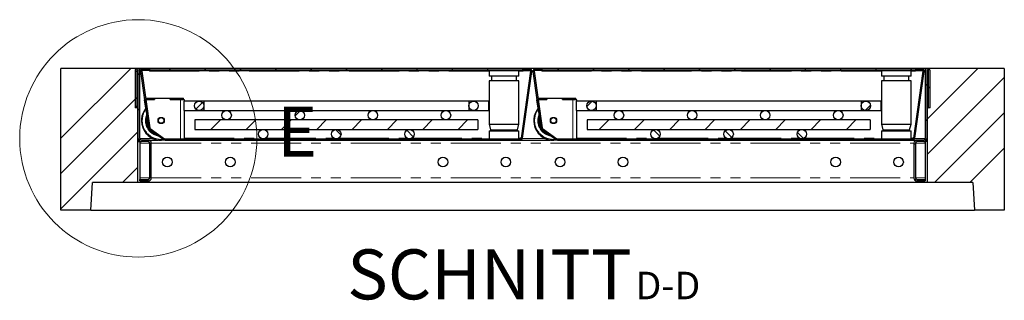
# Model space of a CAD drawing. Units: millimetres. Extents: x 55 to 5940, y 0 to 7171.
# Drawn here: x 329 to 1581, y 6641 to 6997 of the extents above; entities that cross this region are included whole.
import ezdxf

# ---------------------------------------------------------------- set-up
doc = ezdxf.new("R2010")
doc.units = ezdxf.units.MM
doc.header["$LTSCALE"] = 10
doc.linetypes.add('PHANTOM', pattern=[12.7, 6.35, -1.27, 1.27, -1.27, 1.27, -1.27])
doc.layers.add('O-TEKST', color=7, linetype='Continuous')
doc.styles.add('SLDTEXTSTYLE0', font='TXT', dxfattribs={"width": 0.75})
pattern_1 = [(45, (0, 0), (-1347.04, 1347.04), []), (45, (449, 0), (-1347.04, 1347.04), []), (45, (898, 0), (-1347.04, 1347.04), []), (45, (1347, 0), (-1347.04, 1347.04), [])]

# ---------------------------------------------------------------- blocks, each defined once
blk = doc.blocks.new('SW_NOTE_4')
at = {"layer": 'O-TEKST', "color": 0, "attachment_point": 2, "style": 'SLDTEXTSTYLE0'}
for s, insert, char_height in [('SCHNITT', (160.7, 81.9), 63.5), ('D-D', (387.7, 53.5), 35)]:
    blk.add_mtext(s, dxfattribs=dict(at, insert=insert, char_height=char_height))

msp = doc.modelspace()

# ---------------------------------------------------------------- hatches: boundary and pattern name
at = {"layer": 'O-TEKST', "linetype": 'Continuous', "lineweight": 18}
h = msp.add_hatch(dxfattribs=at)
h.set_pattern_fill('ANSI34', color=256, scale=10, style=0)
h.paths.add_polyline_path([(381.031, 6755.66), (419.031, 6755.66), (421.152, 6790.66), (479.031, 6790.66), (479.031, 6885.66), (478.031, 6885.66), (478.031, 6935.66), (381.031, 6935.66)], flags=0)
h = msp.add_hatch(dxfattribs=at)
h.set_pattern_fill('ANSI31', color=256, scale=10, angle=90, style=0)
edge = h.paths.add_edge_path(flags=0)
edge.add_line((475.531, 6885.66), (477.531, 6885.66))
edge.add_line((477.531, 6885.66), (477.531, 6932.66))
edge.add_arc((478.531, 6932.66), 1, 0, 180, ccw=False)
edge.add_line((479.531, 6932.66), (479.531, 6846.66))
edge.add_arc((483.531, 6846.66), 4, 180, 270)
edge.add_line((483.531, 6842.66), (492.031, 6842.66))
edge.add_arc((492.031, 6840.66), 2, 0, 90, ccw=False)
edge.add_line((494.031, 6840.66), (494.031, 6796.66))
edge.add_arc((492.031, 6796.66), 2, 270, 360, ccw=False)
edge.add_line((492.031, 6794.66), (481.531, 6794.66))
edge.add_line((481.531, 6794.66), (481.531, 6792.66))
edge.add_line((481.531, 6792.66), (492.031, 6792.66))
edge.add_arc((492.031, 6796.66), 4, 270, 360)
edge.add_line((496.031, 6796.66), (496.031, 6840.66))
edge.add_arc((492.031, 6840.66), 4, 0, 90)
edge.add_line((492.031, 6844.66), (483.531, 6844.66))
edge.add_arc((483.531, 6846.66), 2, 180, 270, ccw=False)
edge.add_line((481.531, 6846.66), (481.531, 6932.66))
edge.add_arc((478.531, 6932.66), 3, 0, 180)
edge.add_line((475.531, 6932.66), (475.531, 6885.66))
h = msp.add_hatch(dxfattribs=at)
h.set_pattern_fill('DIN 201 Stahl und Stahlguss', color=256, scale=10, style=0, pattern_type=2)
h.set_pattern_definition(pattern_1)
edge = h.paths.add_edge_path(flags=0)
edge.add_line((977.779, 6934.66), (969.655, 6934.66))
edge.add_line((969.655, 6934.66), (969.655, 6933.16))
edge.add_line((969.655, 6933.16), (977.779, 6933.16))
edge.add_arc((977.779, 6932.16), 1, -8, 90, ccw=False)
edge.add_line((978.77, 6932.021), (966.824, 6847.021))
edge.add_arc((965.833, 6847.16), 1, 270, 352, ccw=False)
edge.add_line((965.833, 6846.16), (513.619, 6846.16))
edge.add_arc((513.619, 6847.16), 1, 235, 270, ccw=False)
edge.add_line((513.045, 6846.341), (494.587, 6859.266))
edge.add_arc((495.161, 6860.085), 1, 188, 235, ccw=False)
edge.add_line((494.171, 6859.946), (484.041, 6932.021))
edge.add_arc((485.031, 6932.16), 1, 90, 188, ccw=False)
edge.add_line((485.031, 6933.16), (493.155, 6933.16))
edge.add_line((493.155, 6933.16), (493.155, 6934.66))
edge.add_line((493.155, 6934.66), (485.031, 6934.66))
edge.add_arc((485.031, 6932.16), 2.5, 90, 188)
edge.add_line((482.556, 6931.812), (492.685, 6859.737))
edge.add_arc((495.161, 6860.085), 2.5, 188, 235)
edge.add_line((493.727, 6858.037), (512.185, 6845.112))
edge.add_arc((513.619, 6847.16), 2.5, 235, 270)
edge.add_line((513.619, 6844.66), (965.833, 6844.66))
edge.add_arc((965.833, 6847.16), 2.5, 270, 352)
edge.add_line((968.309, 6846.812), (980.255, 6931.812))
edge.add_arc((977.779, 6932.16), 2.5, 352, 450)
h = msp.add_hatch(dxfattribs=at)
h.set_pattern_fill('ANSI31', color=256, scale=10, angle=90, style=0)
h.paths.add_polyline_path([(969.655, 6932.66), (969.655, 6934.66), (493.655, 6934.66), (493.655, 6932.66)], flags=0)
h = msp.add_hatch(dxfattribs=at)
h.set_pattern_fill('DIN 201 Stahl und Stahlguss', color=256, scale=10, style=0, pattern_type=2)
h.set_pattern_definition(pattern_1)
edge = h.paths.add_edge_path(flags=0)
edge.add_line((1476.779, 6934.66), (1468.655, 6934.66))
edge.add_line((1468.655, 6934.66), (1468.655, 6933.16))
edge.add_line((1468.655, 6933.16), (1476.779, 6933.16))
edge.add_arc((1476.779, 6932.16), 1, -8, 90, ccw=False)
edge.add_line((1477.77, 6932.021), (1465.824, 6847.021))
edge.add_arc((1464.833, 6847.16), 1, 270, 352, ccw=False)
edge.add_line((1464.833, 6846.16), (1012.619, 6846.16))
edge.add_arc((1012.619, 6847.16), 1, 235, 270, ccw=False)
edge.add_line((1012.045, 6846.341), (993.587, 6859.266))
edge.add_arc((994.161, 6860.085), 1, 188, 235, ccw=False)
edge.add_line((993.171, 6859.946), (983.041, 6932.021))
edge.add_arc((984.031, 6932.16), 1, 90, 188, ccw=False)
edge.add_line((984.031, 6933.16), (992.155, 6933.16))
edge.add_line((992.155, 6933.16), (992.155, 6934.66))
edge.add_line((992.155, 6934.66), (984.031, 6934.66))
edge.add_arc((984.031, 6932.16), 2.5, 90, 188)
edge.add_line((981.556, 6931.812), (991.685, 6859.737))
edge.add_arc((994.161, 6860.085), 2.5, 188, 235)
edge.add_line((992.727, 6858.037), (1011.185, 6845.112))
edge.add_arc((1012.619, 6847.16), 2.5, 235, 270)
edge.add_line((1012.619, 6844.66), (1464.833, 6844.66))
edge.add_arc((1464.833, 6847.16), 2.5, 270, 352)
edge.add_line((1467.309, 6846.812), (1479.255, 6931.812))
edge.add_arc((1476.779, 6932.16), 2.5, 352, 450)
h = msp.add_hatch(dxfattribs=at)
h.set_pattern_fill('ANSI31', color=256, scale=10, angle=90, style=0)
h.paths.add_polyline_path([(1468.655, 6932.66), (1468.655, 6934.66), (992.655, 6934.66), (992.655, 6932.66)], flags=0)
h = msp.add_hatch(dxfattribs=at)
h.set_pattern_fill('ANSI31', color=256, scale=10, angle=90, style=0)
edge = h.paths.add_edge_path(flags=0)
edge.add_line((1484.531, 6885.66), (1486.531, 6885.66))
edge.add_line((1486.531, 6885.66), (1486.531, 6932.66))
edge.add_arc((1483.531, 6932.66), 3, 0, 180)
edge.add_line((1480.531, 6932.66), (1480.531, 6846.66))
edge.add_arc((1478.531, 6846.66), 2, 270, 360, ccw=False)
edge.add_line((1478.531, 6844.66), (1470.031, 6844.66))
edge.add_arc((1470.031, 6840.66), 4, 90, 180)
edge.add_line((1466.031, 6840.66), (1466.031, 6796.66))
edge.add_arc((1470.031, 6796.66), 4, 180, 270)
edge.add_line((1470.031, 6792.66), (1480.531, 6792.66))
edge.add_line((1480.531, 6792.66), (1480.531, 6794.66))
edge.add_line((1480.531, 6794.66), (1470.031, 6794.66))
edge.add_arc((1470.031, 6796.66), 2, 180, 270, ccw=False)
edge.add_line((1468.031, 6796.66), (1468.031, 6840.66))
edge.add_arc((1470.031, 6840.66), 2, 90, 180, ccw=False)
edge.add_line((1470.031, 6842.66), (1478.531, 6842.66))
edge.add_arc((1478.531, 6846.66), 4, 270, 360)
edge.add_line((1482.531, 6846.66), (1482.531, 6932.66))
edge.add_arc((1483.531, 6932.66), 1, 0, 180, ccw=False)
edge.add_line((1484.531, 6932.66), (1484.531, 6885.66))
h = msp.add_hatch(dxfattribs=at)
h.set_pattern_fill('ANSI34', color=256, scale=10, style=0)
h.paths.add_polyline_path([(1483.031, 6790.66), (1540.91, 6790.66), (1543.031, 6755.66), (1581.031, 6755.66), (1581.031, 6935.66), (1484.031, 6935.66), (1484.031, 6885.66), (1483.031, 6885.66)], flags=0)
h = msp.add_hatch(dxfattribs=at)
h.set_pattern_fill('ANSI31', color=256, scale=10, style=0)
edge = h.paths.add_edge_path(flags=0)
edge.add_arc((556.905, 6888.16), 6, 0, 360)
h = msp.add_hatch(dxfattribs=at)
h.set_pattern_fill('ANSI31', color=256, scale=10, style=0)
edge = h.paths.add_edge_path(flags=0)
edge.add_arc((905.905, 6888.16), 6, 0, 360)
h = msp.add_hatch(dxfattribs=at)
h.set_pattern_fill('ANSI31', color=256, scale=10, style=0)
edge = h.paths.add_edge_path(flags=0)
edge.add_arc((1055.905, 6888.16), 6, 0, 360)
h = msp.add_hatch(dxfattribs=at)
h.set_pattern_fill('ANSI31', color=256, scale=10, style=0)
edge = h.paths.add_edge_path(flags=0)
edge.add_arc((1404.905, 6888.16), 6, 0, 360)
h = msp.add_hatch(dxfattribs=at)
h.set_pattern_fill('ANSI31', color=256, scale=10, angle=90, style=0)
edge = h.paths.add_edge_path(flags=0)
edge.add_arc((591.905, 6876.16), 6, 0, 360)
h = msp.add_hatch(dxfattribs=at)
h.set_pattern_fill('ANSI31', color=256, scale=10, angle=90, style=0)
edge = h.paths.add_edge_path(flags=0)
edge.add_arc((684.905, 6876.16), 6, 0, 360)
h = msp.add_hatch(dxfattribs=at)
h.set_pattern_fill('ANSI31', color=256, scale=10, style=0)
edge = h.paths.add_edge_path(flags=0)
edge.add_arc((684.905, 6876.16), 6, 0, 360)
h = msp.add_hatch(dxfattribs=at)
h.set_pattern_fill('ANSI31', color=256, scale=10, angle=90, style=0)
edge = h.paths.add_edge_path(flags=0)
edge.add_arc((777.905, 6876.16), 6, 0, 360)
h = msp.add_hatch(dxfattribs=at)
h.set_pattern_fill('ANSI31', color=256, scale=10, style=0)
edge = h.paths.add_edge_path(flags=0)
edge.add_arc((777.905, 6876.16), 6, 0, 360)
h = msp.add_hatch(dxfattribs=at)
h.set_pattern_fill('ANSI31', color=256, scale=10, angle=90, style=0)
edge = h.paths.add_edge_path(flags=0)
edge.add_arc((870.905, 6876.16), 6, 0, 360)
h = msp.add_hatch(dxfattribs=at)
h.set_pattern_fill('ANSI31', color=256, scale=10, angle=90, style=0)
edge = h.paths.add_edge_path(flags=0)
edge.add_arc((1090.905, 6876.16), 6, 0, 360)
h = msp.add_hatch(dxfattribs=at)
h.set_pattern_fill('ANSI31', color=256, scale=10, angle=90, style=0)
edge = h.paths.add_edge_path(flags=0)
edge.add_arc((1183.905, 6876.16), 6, 0, 360)
h = msp.add_hatch(dxfattribs=at)
h.set_pattern_fill('ANSI31', color=256, scale=10, style=0)
edge = h.paths.add_edge_path(flags=0)
edge.add_arc((1183.905, 6876.16), 6, 0, 360)
h = msp.add_hatch(dxfattribs=at)
h.set_pattern_fill('ANSI31', color=256, scale=10, angle=90, style=0)
edge = h.paths.add_edge_path(flags=0)
edge.add_arc((1276.905, 6876.16), 6, 0, 360)
h = msp.add_hatch(dxfattribs=at)
h.set_pattern_fill('ANSI31', color=256, scale=10, style=0)
edge = h.paths.add_edge_path(flags=0)
edge.add_arc((1276.905, 6876.16), 6, 0, 360)
h = msp.add_hatch(dxfattribs=at)
h.set_pattern_fill('ANSI31', color=256, scale=10, angle=90, style=0)
edge = h.paths.add_edge_path(flags=0)
edge.add_arc((1369.905, 6876.16), 6, 0, 360)
h = msp.add_hatch(dxfattribs=at)
h.set_pattern_fill('ANSI31', color=256, scale=10, style=0)
h.paths.add_polyline_path([(911.405, 6858.16), (911.405, 6870.16), (551.405, 6870.16), (551.405, 6858.16)], flags=0)
h = msp.add_hatch(dxfattribs=at)
h.set_pattern_fill('ANSI31', color=256, scale=10, style=0)
h.paths.add_polyline_path([(1410.405, 6858.16), (1410.405, 6870.16), (1050.405, 6870.16), (1050.405, 6858.16)], flags=0)
h = msp.add_hatch(dxfattribs=at)
h.set_pattern_fill('ANSI31', color=256, scale=10, angle=90, style=0)
edge = h.paths.add_edge_path(flags=0)
edge.add_arc((638.405, 6852.16), 6, 0, 360)
h = msp.add_hatch(dxfattribs=at)
h.set_pattern_fill('ANSI31', color=256, scale=10, angle=90, style=0)
edge = h.paths.add_edge_path(flags=0)
edge.add_arc((731.405, 6852.16), 6, 0, 360)
h = msp.add_hatch(dxfattribs=at)
h.set_pattern_fill('ANSI31', color=256, scale=10, angle=90, style=0)
edge = h.paths.add_edge_path(flags=0)
edge.add_arc((824.405, 6852.16), 6, 0, 360)
h = msp.add_hatch(dxfattribs=at)
h.set_pattern_fill('ANSI31', color=256, scale=10, angle=90, style=0)
edge = h.paths.add_edge_path(flags=0)
edge.add_arc((1137.405, 6852.16), 6, 0, 360)
h = msp.add_hatch(dxfattribs=at)
h.set_pattern_fill('ANSI31', color=256, scale=10, angle=90, style=0)
edge = h.paths.add_edge_path(flags=0)
edge.add_arc((1230.405, 6852.16), 6, 0, 360)
h = msp.add_hatch(dxfattribs=at)
h.set_pattern_fill('ANSI31', color=256, scale=10, angle=90, style=0)
edge = h.paths.add_edge_path(flags=0)
edge.add_arc((1323.405, 6852.16), 6, 0, 360)

# ---------------------------------------------------------------- linework, layer by layer
at = {"color": 7, "linetype": 'Continuous', "lineweight": 25}
for p, q in [((381.031, 6755.66), (381.031, 6935.66)), ((478.031, 6935.66), (381.031, 6935.66)), ((475.531, 6932.66), (475.531, 6885.66)), ((477.531, 6932.66), (477.531, 6885.66)), ((478.031, 6885.66), (478.031, 6935.66)), ((481.531, 6935.66), (478.031, 6935.66)), ((479.531, 6846.66), (479.531, 6932.66)), ((1480.531, 6935.66), (481.531, 6935.66)), ((481.531, 6935.66), (481.531, 6932.66)), ((481.531, 6846.66), (481.531, 6932.66)), ((482.556, 6931.812), (492.685, 6859.737)), ((484.041, 6932.021), (494.171, 6859.946)), ((493.155, 6934.66), (485.031, 6934.66)), ((493.155, 6933.16), (485.031, 6933.16)), ((493.155, 6933.16), (493.155, 6934.66)), ((493.155, 6934.66), (493.655, 6934.66)), ((493.155, 6933.66), (493.655, 6933.66)), ((493.655, 6934.66), (493.655, 6932.66)), ((969.655, 6934.66), (493.655, 6934.66)), ((969.655, 6932.66), (493.655, 6932.66)), ((493.655, 6932.66), (493.655, 6932.143)), ((497.542, 6934.785), (497.542, 6934.66)), ((500.255, 6934.66), (500.255, 6934.785)), ((502.619, 6934.785), (502.619, 6934.66)), ((504.918, 6934.66), (504.918, 6934.785)), ((507.322, 6934.785), (507.322, 6934.66)), ((507.458, 6934.785), (507.458, 6934.66)), ((507.9, 6934.785), (507.9, 6934.66)), ((511.892, 6934.66), (511.892, 6934.785)), ((519.101, 6934.785), (519.101, 6934.66)), ((925.655, 6932.66), (925.655, 6925.66)), ((963.655, 6925.66), (925.655, 6925.66)), ((928.655, 6925.66), (928.655, 6919.66)), ((960.655, 6919.66), (960.655, 6925.66)), ((963.655, 6925.66), (963.655, 6932.66)), ((966.824, 6847.021), (978.77, 6932.021)), ((968.309, 6846.812), (980.255, 6931.812)), ((969.155, 6932.143), (969.155, 6932.66)), ((969.655, 6932.66), (969.655, 6934.66)), ((969.655, 6934.66), (969.655, 6933.16)), ((969.655, 6934.66), (977.779, 6934.66)), ((969.655, 6933.16), (977.779, 6933.16)), ((981.556, 6931.812), (991.685, 6859.737)), ((983.041, 6932.021), (993.171, 6859.946)), ((992.155, 6934.66), (984.031, 6934.66)), ((992.155, 6933.16), (984.031, 6933.16)), ((992.155, 6933.16), (992.155, 6934.66)), ((992.155, 6934.66), (992.655, 6934.66)), ((992.155, 6933.66), (992.655, 6933.66)), ((992.655, 6934.66), (992.655, 6932.66)), ((1468.655, 6934.66), (992.655, 6934.66)), ((1468.655, 6932.66), (992.655, 6932.66)), ((992.655, 6932.66), (992.655, 6932.143)), ((996.542, 6934.785), (996.542, 6934.66)), ((999.255, 6934.66), (999.255, 6934.785)), ((1001.619, 6934.785), (1001.619, 6934.66)), ((1003.918, 6934.66), (1003.918, 6934.785)), ((1006.322, 6934.785), (1006.322, 6934.66)), ((1006.458, 6934.785), (1006.458, 6934.66)), ((1006.9, 6934.785), (1006.9, 6934.66)), ((1010.892, 6934.66), (1010.892, 6934.785)), ((1018.101, 6934.785), (1018.101, 6934.66)), ((1424.655, 6932.66), (1424.655, 6925.66)), ((1462.655, 6925.66), (1424.655, 6925.66)), ((1427.655, 6925.66), (1427.655, 6919.66)), ((1459.655, 6919.66), (1459.655, 6925.66)), ((1462.655, 6925.66), (1462.655, 6932.66)), ((1465.824, 6847.021), (1477.77, 6932.021)), ((1467.309, 6846.812), (1479.255, 6931.812)), ((1468.155, 6932.143), (1468.155, 6932.66)), ((1468.655, 6932.66), (1468.655, 6934.66)), ((1468.655, 6934.66), (1468.655, 6933.16)), ((1468.655, 6934.66), (1476.779, 6934.66)), ((1468.655, 6933.16), (1476.779, 6933.16)), ((1484.031, 6935.66), (1480.531, 6935.66)), ((1480.531, 6935.66), (1480.531, 6932.66)), ((1480.531, 6932.66), (1480.531, 6846.66)), ((1482.531, 6932.66), (1482.531, 6846.66)), ((1484.031, 6935.66), (1484.031, 6885.66)), ((1581.031, 6935.66), (1484.031, 6935.66)), ((1484.531, 6885.66), (1484.531, 6932.66)), ((1486.531, 6885.66), (1486.531, 6932.66)), ((1581.031, 6935.66), (1581.031, 6755.66)), ((925.655, 6919.66), (925.655, 6864.66)), ((963.655, 6919.66), (925.655, 6919.66)), ((963.655, 6864.66), (963.655, 6919.66)), ((1424.655, 6919.66), (1424.655, 6864.66)), ((1462.655, 6919.66), (1424.655, 6919.66)), ((1462.655, 6864.66), (1462.655, 6919.66)), ((487.655, 6895.932), (492.492, 6861.521)), ((487.655, 6895.496), (487.655, 6895.526)), ((489.129, 6885.011), (487.655, 6895.496)), ((488.825, 6897.984), (500.155, 6897.984)), ((489.106, 6895.985), (500.155, 6895.985)), ((500.255, 6895.985), (489.106, 6895.985)), ((500.155, 6895.985), (500.155, 6897.984)), ((500.155, 6897.932), (500.255, 6897.932)), ((500.255, 6897.984), (500.255, 6895.985)), ((500.255, 6897.984), (520.055, 6897.984)), ((520.055, 6897.984), (520.055, 6895.985)), ((520.055, 6897.932), (520.155, 6897.932)), ((520.055, 6895.985), (533.155, 6895.985)), ((520.155, 6895.985), (520.155, 6897.984)), ((520.155, 6897.984), (537.155, 6897.984)), ((520.155, 6895.985), (537.155, 6895.985)), ((537.155, 6895.985), (537.155, 6897.984)), ((537.155, 6895.985), (537.155, 6895.95)), ((562.905, 6894.16), (537.655, 6894.16)), ((537.655, 6894.16), (537.655, 6882.16)), ((538.155, 6894.16), (538.155, 6895.897)), ((899.905, 6894.16), (562.905, 6894.16)), ((562.905, 6894.16), (562.905, 6882.16)), ((925.155, 6894.16), (899.905, 6894.16)), ((899.905, 6894.16), (899.905, 6882.16)), ((925.155, 6894.16), (925.155, 6882.16)), ((986.655, 6895.932), (991.492, 6861.521)), ((986.655, 6895.496), (986.655, 6895.526)), ((988.129, 6885.011), (986.655, 6895.496)), ((987.825, 6897.984), (999.155, 6897.984)), ((988.106, 6895.985), (999.155, 6895.985)), ((999.255, 6895.985), (988.106, 6895.985)), ((999.155, 6895.985), (999.155, 6897.984)), ((999.155, 6897.932), (999.255, 6897.932)), ((999.255, 6897.984), (999.255, 6895.985)), ((999.255, 6897.984), (1019.055, 6897.984)), ((1019.055, 6897.984), (1019.055, 6895.985)), ((1019.055, 6897.932), (1019.155, 6897.932)), ((1019.055, 6895.985), (1032.155, 6895.985)), ((1019.155, 6895.985), (1019.155, 6897.984)), ((1019.155, 6897.984), (1036.155, 6897.984)), ((1019.155, 6895.985), (1036.155, 6895.985)), ((1036.155, 6895.985), (1036.155, 6897.984)), ((1036.155, 6895.985), (1036.155, 6895.95)), ((1061.905, 6894.16), (1036.655, 6894.16)), ((1036.655, 6894.16), (1036.655, 6882.16)), ((1037.155, 6894.16), (1037.155, 6895.897)), ((1398.905, 6894.16), (1061.905, 6894.16)), ((1061.905, 6894.16), (1061.905, 6882.16)), ((1424.155, 6894.16), (1398.905, 6894.16)), ((1398.905, 6894.16), (1398.905, 6882.16)), ((1424.155, 6894.16), (1424.155, 6882.16)), ((477.531, 6885.66), (475.531, 6885.66)), ((478.031, 6885.66), (479.031, 6885.66)), ((479.031, 6790.66), (479.031, 6885.66)), ((479.031, 6885.66), (479.531, 6885.66)), ((537.655, 6882.16), (562.905, 6882.16)), ((538.155, 6846.16), (538.155, 6882.16)), ((562.905, 6882.16), (899.905, 6882.16)), ((899.905, 6882.16), (925.155, 6882.16)), ((1036.655, 6882.16), (1061.905, 6882.16)), ((1037.155, 6846.16), (1037.155, 6882.16)), ((1061.905, 6882.16), (1398.905, 6882.16)), ((1398.905, 6882.16), (1424.155, 6882.16)), ((1482.531, 6885.66), (1483.031, 6885.66)), ((1483.031, 6885.66), (1483.031, 6790.66)), ((1483.031, 6885.66), (1484.031, 6885.66)), ((1486.531, 6885.66), (1484.531, 6885.66)), ((483.655, 6869.401), (483.655, 6869.087)), ((911.405, 6870.16), (551.405, 6870.16)), ((551.405, 6870.16), (551.405, 6858.16)), ((911.405, 6870.16), (911.405, 6858.16)), ((925.655, 6864.66), (927.655, 6857.66)), ((925.655, 6864.66), (963.655, 6864.66)), ((961.655, 6857.66), (963.655, 6864.66)), ((982.655, 6869.401), (982.655, 6869.087)), ((1050.405, 6870.16), (1050.405, 6858.16)), ((1410.405, 6870.16), (1050.405, 6870.16)), ((1410.405, 6870.16), (1410.405, 6858.16)), ((1424.655, 6864.66), (1426.655, 6857.66)), ((1424.655, 6864.66), (1462.655, 6864.66)), ((1460.655, 6857.66), (1462.655, 6864.66)), ((493.727, 6858.037), (512.185, 6845.112)), ((494.587, 6859.266), (513.045, 6846.341)), ((494.992, 6857.442), (510.267, 6846.748)), ((551.405, 6858.16), (911.405, 6858.16)), ((925.655, 6856.16), (925.655, 6846.16)), ((925.655, 6856.16), (963.655, 6856.16)), ((927.655, 6857.66), (927.655, 6856.16)), ((927.655, 6857.66), (961.655, 6857.66)), ((961.655, 6856.16), (961.655, 6857.66)), ((963.655, 6846.16), (963.655, 6856.16)), ((992.727, 6858.037), (1011.185, 6845.112)), ((993.587, 6859.266), (1012.045, 6846.341)), ((993.992, 6857.442), (1009.267, 6846.748)), ((1050.405, 6858.16), (1410.405, 6858.16)), ((1424.655, 6856.16), (1424.655, 6846.16)), ((1424.655, 6856.16), (1462.655, 6856.16)), ((1426.655, 6857.66), (1426.655, 6856.16)), ((1426.655, 6857.66), (1460.655, 6857.66)), ((1460.655, 6856.16), (1460.655, 6857.66)), ((1462.655, 6846.16), (1462.655, 6856.16)), ((479.531, 6842.66), (479.531, 6846.66)), ((479.531, 6842.66), (481.531, 6842.66)), ((481.531, 6842.66), (481.531, 6843.196)), ((481.531, 6842.66), (481.531, 6840.66)), ((481.531, 6840.66), (481.531, 6796.66)), ((492.031, 6844.66), (483.531, 6844.66)), ((492.031, 6842.66), (483.531, 6842.66)), ((492.031, 6844.66), (504.421, 6844.66)), ((494.031, 6796.66), (494.031, 6840.66)), ((496.031, 6796.66), (496.031, 6840.66)), ((513.619, 6846.16), (965.833, 6846.16)), ((513.619, 6844.66), (965.833, 6844.66)), ((965.683, 6847.293), (966.862, 6847.293)), ((965.683, 6847.143), (965.683, 6847.293)), ((965.683, 6847.267), (966.858, 6847.267)), ((965.683, 6847.143), (965.683, 6846.16)), ((965.833, 6844.66), (1003.421, 6844.66)), ((1012.619, 6846.16), (1464.833, 6846.16)), ((1012.619, 6844.66), (1464.833, 6844.66)), ((1464.683, 6847.293), (1465.862, 6847.293)), ((1464.683, 6847.143), (1464.683, 6847.293)), ((1464.683, 6847.267), (1465.858, 6847.267)), ((1464.683, 6847.143), (1464.683, 6846.16)), ((1464.833, 6844.66), (1470.031, 6844.66)), ((1466.031, 6840.66), (1466.031, 6796.66)), ((1468.031, 6840.66), (1468.031, 6796.66)), ((1478.531, 6844.66), (1470.031, 6844.66)), ((1478.531, 6842.66), (1470.031, 6842.66)), ((1480.531, 6842.66), (1480.531, 6843.196)), ((1482.531, 6842.66), (1480.531, 6842.66)), ((1480.531, 6842.66), (1480.531, 6840.66)), ((1480.531, 6840.66), (1480.531, 6796.66)), ((1482.531, 6842.66), (1482.531, 6846.66)), ((419.031, 6755.66), (421.152, 6790.66)), ((479.031, 6790.66), (421.152, 6790.66)), ((1483.031, 6790.66), (479.031, 6790.66)), ((481.531, 6796.66), (481.531, 6794.66)), ((481.531, 6792.66), (481.531, 6794.66)), ((481.531, 6794.66), (492.031, 6794.66)), ((481.531, 6792.66), (492.031, 6792.66)), ((1470.031, 6794.66), (1480.531, 6794.66)), ((1470.031, 6792.66), (1480.531, 6792.66)), ((1480.531, 6796.66), (1480.531, 6794.66)), ((1480.531, 6794.66), (1480.531, 6792.66)), ((1540.91, 6790.66), (1483.031, 6790.66)), ((1540.91, 6790.66), (1543.031, 6755.66)), ((419.031, 6755.66), (381.031, 6755.66)), ((419.031, 6755.66), (1543.031, 6755.66)), ((1581.031, 6755.66), (1543.031, 6755.66))]:
    msp.add_line(p, q, dxfattribs=at)
at = {"color": 1, "linetype": 'PHANTOM', "lineweight": 18}
for p, q in [((481.531, 6932.66), (482.582, 6932.66)), ((493.655, 6932.143), (925.655, 6932.143)), ((963.655, 6932.143), (969.155, 6932.143)), ((980.229, 6932.66), (981.582, 6932.66)), ((992.655, 6932.143), (1424.655, 6932.143)), ((1462.655, 6932.143), (1468.155, 6932.143)), ((1479.229, 6932.66), (1480.531, 6932.66)), ((533.155, 6846.16), (533.155, 6895.985)), ((1032.155, 6846.16), (1032.155, 6895.985)), ((492.492, 6861.521), (492.492, 6861.573)), ((494.992, 6857.494), (494.992, 6857.442)), ((991.492, 6861.521), (991.492, 6861.573)), ((993.992, 6857.494), (993.992, 6857.442)), ((481.531, 6846.66), (497.615, 6846.66)), ((481.531, 6840.66), (494.031, 6840.66)), ((496.031, 6840.66), (1466.031, 6840.66)), ((538.155, 6847.143), (635.115, 6847.143)), ((641.695, 6847.143), (728.115, 6847.143)), ((734.695, 6847.143), (821.115, 6847.143)), ((827.695, 6847.143), (925.655, 6847.143)), ((963.655, 6847.143), (965.683, 6847.143)), ((965.683, 6846.66), (966.699, 6846.66)), ((968.283, 6846.66), (996.615, 6846.66)), ((1037.155, 6847.143), (1134.115, 6847.143)), ((1140.695, 6847.143), (1227.115, 6847.143)), ((1233.695, 6847.143), (1320.115, 6847.143)), ((1326.695, 6847.143), (1424.655, 6847.143)), ((1462.655, 6847.143), (1464.683, 6847.143)), ((1464.683, 6846.66), (1465.699, 6846.66)), ((1467.283, 6846.66), (1480.531, 6846.66)), ((1468.031, 6840.66), (1480.531, 6840.66)), ((481.531, 6796.66), (494.031, 6796.66)), ((496.031, 6796.66), (1466.031, 6796.66)), ((1468.031, 6796.66), (1480.531, 6796.66))]:
    msp.add_line(p, q, dxfattribs=at)
at = {"color": 7, "linetype": 'Continuous', "lineweight": 18}
msp.add_circle((479.531, 6846.66), 150.827, dxfattribs=at)
at = {"color": 7, "linetype": 'Continuous', "lineweight": 25}
for centre, radius in [((556.905, 6888.16), 6), ((905.905, 6888.16), 6), ((1055.905, 6888.16), 6), ((1404.905, 6888.16), 6), ((591.905, 6876.16), 6), ((684.905, 6876.16), 6), ((777.905, 6876.16), 6), ((870.905, 6876.16), 6), ((1090.905, 6876.16), 6), ((1183.905, 6876.16), 6), ((1276.905, 6876.16), 6), ((1369.905, 6876.16), 6), ((508.655, 6869.489), 3.975), ((508.656, 6869.506), 3.571), ((1007.655, 6869.489), 3.975), ((1007.656, 6869.506), 3.571), ((638.405, 6852.16), 6), ((731.405, 6852.16), 6), ((824.405, 6852.16), 6), ((1137.405, 6852.16), 6), ((1230.405, 6852.16), 6), ((1323.405, 6852.16), 6), ((516.531, 6816.66), 6.1), ((596.531, 6816.66), 6.1), ((867.031, 6816.66), 6.1), ((947.031, 6816.66), 6.1), ((1016.031, 6816.66), 6.1), ((1096.031, 6816.66), 6.1), ((1366.531, 6816.66), 6.1), ((1446.531, 6816.66), 6.1)]:
    msp.add_circle(centre, radius, dxfattribs=at)
for centre, radius, start, end in [((478.531, 6932.66), 3, 0, 180), ((478.531, 6932.66), 1, 0, 180), ((485.031, 6932.16), 2.5, 90, 188), ((485.031, 6932.16), 1, 90, 188), ((977.779, 6932.16), 2.5, 352, 90), ((977.779, 6932.16), 1, 352, 90), ((984.031, 6932.16), 2.5, 90, 188), ((984.031, 6932.16), 1, 90, 188), ((1476.779, 6932.16), 2.5, 352, 90), ((1476.779, 6932.16), 1, 352, 90), ((1483.531, 6932.66), 3, 0, 180), ((1483.531, 6932.66), 1, 0, 180), ((534.405, 6824.296), 71.7, 87.001674, 90.998631), ((1033.405, 6824.296), 71.7, 87.001674, 90.998631), ((508.653, 6869.401), 24.997, 141.357093, 279.77179), ((1007.653, 6869.401), 24.997, 141.357093, 279.77179), ((508.652, 6869.089), 24.997, 180.00332, 257.753094), ((508.65, 6869.349), 18.995, 162.123629, 179.999926), ((508.652, 6869.402), 18.997, 162.177146, 254.829766), ((1007.652, 6869.089), 24.997, 180.00332, 257.753094), ((1007.65, 6869.349), 18.995, 162.123629, 179.999926), ((1007.652, 6869.402), 18.997, 162.177146, 254.829766), ((498.433, 6862.356), 5.999, 188.00233, 235.005446), ((495.161, 6860.085), 2.5, 188, 235), ((495.161, 6860.085), 1, 188, 235), ((997.433, 6862.356), 5.999, 188.00233, 235.005446), ((994.161, 6860.085), 2.5, 188, 235), ((994.161, 6860.085), 1, 188, 235), ((483.531, 6846.66), 4, 180, 270), ((483.531, 6846.66), 2, 180, 270), ((492.031, 6840.66), 4, 0, 90), ((492.031, 6840.66), 2, 0, 90), ((513.619, 6847.16), 2.5, 235, 270), ((513.619, 6847.16), 1, 235, 270), ((965.833, 6847.16), 1, 270, 352), ((965.833, 6847.16), 2.5, 270, 352), ((1012.619, 6847.16), 2.5, 235, 270), ((1012.619, 6847.16), 1, 235, 270), ((1464.833, 6847.16), 1, 270, 352), ((1464.833, 6847.16), 2.5, 270, 352), ((1470.031, 6840.66), 4, 90, 180), ((1470.031, 6840.66), 2, 90, 180), ((1478.531, 6846.66), 4, 270, 0), ((1478.531, 6846.66), 2, 270, 0), ((492.031, 6796.66), 4, 270, 0), ((492.031, 6796.66), 2, 270, 0), ((1470.031, 6796.66), 4, 180, 270), ((1470.031, 6796.66), 2, 180, 270)]:
    msp.add_arc(centre, radius, start, end, dxfattribs=at)
at = {"color": 1, "linetype": 'PHANTOM', "lineweight": 18}
for centre, radius, start, end in [((508.653, 6869.419), 23.997, 143.456564, 276.815294), ((508.652, 6869.419), 19.997, 156.788197, 261.571712), ((1007.653, 6869.419), 23.997, 143.456564, 276.815294), ((1007.652, 6869.419), 19.997, 156.788197, 261.571712), ((508.65, 6869.332), 17.995, 170.321019, 205.678981), ((1007.65, 6869.332), 17.995, 170.321019, 205.678981), ((508.654, 6869.335), 18, 226.812302, 243.187698), ((1007.654, 6869.335), 18, 226.812302, 243.187698)]:
    msp.add_arc(centre, radius, start, end, dxfattribs=at)

# ---------------------------------------------------------------- block references
at = {"layer": 'O-TEKST'}
msp.add_blockref('SW_NOTE_4', (765.488, 6623.801), dxfattribs=at)

# ---------------------------------------------------------------- texts
at = {"color": 7, "linetype": 'Continuous', "lineweight": 18, "insert": (656.122, 6887.168), "char_height": 63.5, "attachment_point": 1, "style": 'SLDTEXTSTYLE0'}
msp.add_mtext('E', dxfattribs=at)

doc.saveas('drawing.dxf')
